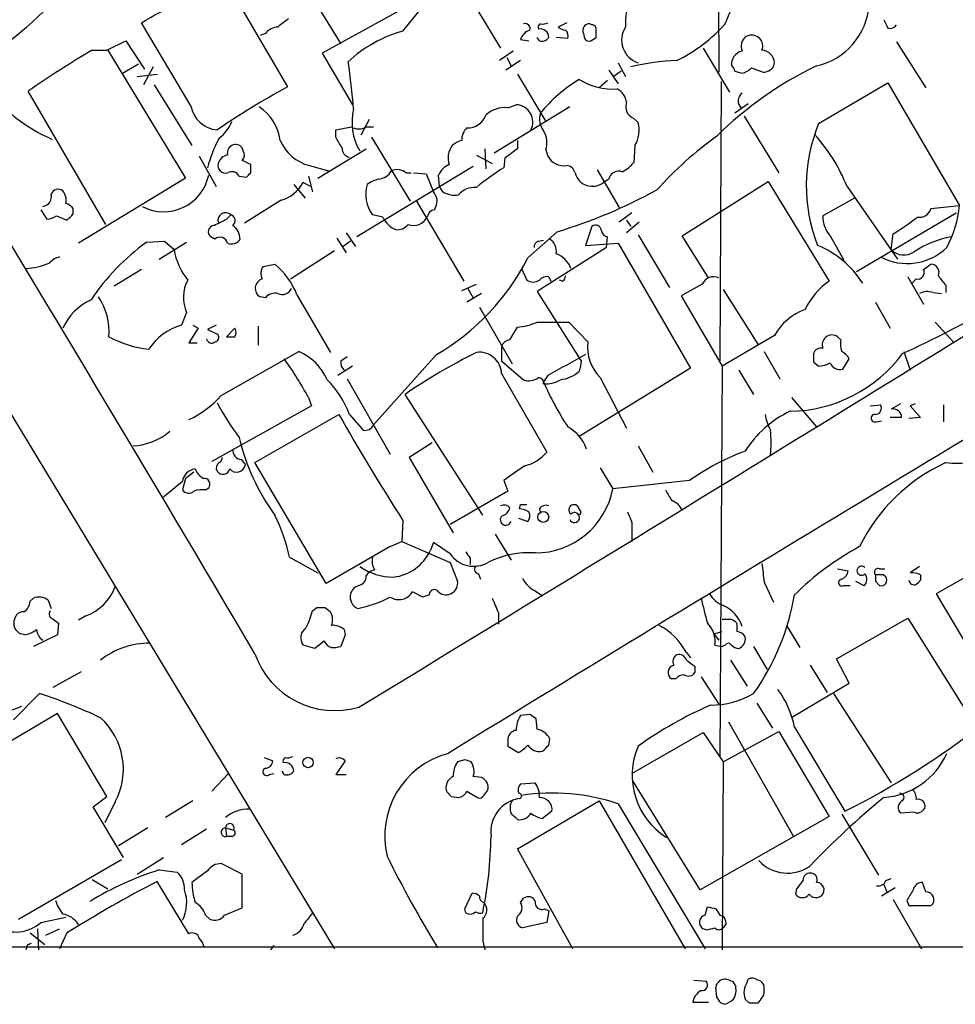
# Model space of a CAD drawing. Extents: x 20 to 1034, y 1 to 860.
# Drawn here: x 144 to 220, y 36 to 115 of the extents above; entities that cross this region are included whole.
import ezdxf

# ---------------------------------------------------------------- set-up
doc = ezdxf.new("R2010")
doc.units = 0
doc.header["$MEASUREMENT"] = 0
doc.layers.add('MAIN', color=5, linetype='CONTINUOUS')

msp = doc.modelspace()

# ---------------------------------------------------------------- linework, layer by layer
at = {"layer": 'MAIN'}
for p, q in [((200.406, 154.7706), (200.5753, 110.9133)), ((165.7773, 120.142), (170.0953, 113.1993)), ((178.6467, 119.9726), (182.9647, 112.8606)), ((160.3587, 119.0413), (165.7773, 109.728)), ((176.6993, 116.9246), (168.5713, 112.4373)), ((175.0907, 114.2153), (177.546, 117.2633)), ((201.0833, 114.808), (201.7607, 116.4166)), ((157.988, 108.204), (154.0087, 114.8926)), ((188.2987, 114.8926), (187.6213, 114.554)), ((190.3307, 114.7233), (190.1613, 114.808)), ((163.9993, 114.046), (163.576, 113.8766)), ((186.0973, 113.4533), (185.928, 113.7073)), ((188.3833, 113.6226), (187.452, 113.7073)), ((189.6533, 114.046), (189.738, 113.6226)), ((190.246, 113.4533), (190.6693, 113.7073)), ((151.2147, 112.6913), (152.7387, 113.4533)), ((152.7387, 113.4533), (154.2627, 111.1673)), ((184.5733, 113.538), (185.2507, 113.4533)), ((199.3053, 112.8606), (201.422, 109.3046)), ((214.884, 113.3686), (217.2547, 109.6433)), ((150.0293, 112.6913), (151.2147, 112.6913)), ((151.2993, 112.6913), (157.5647, 102.362)), ((168.5713, 112.4373), (171.0267, 108.2886)), ((183.9807, 112.6066), (182.88, 111.8446)), ((183.4727, 112.0986), (183.8113, 111.4213)), ((152.4847, 110.8286), (153.7547, 111.5906)), ((154.94, 111.3366), (154.178, 109.8973)), ((184.5733, 111.8446), (183.388, 111.0826)), ((192.4473, 111.6753), (193.04, 110.5746)), ((203.2, 111.252), (204.1313, 110.9133)), ((204.978, 111.3366), (205.0627, 111.6753)), ((153.67, 110.5746), (155.2787, 110.744)), ((184.3193, 110.744), (186.6053, 106.934)), ((191.6853, 111.0826), (192.4473, 109.982)), ((192.7013, 110.998), (192.1087, 110.5746)), ((201.8453, 110.998), (202.438, 110.8286)), ((155.0247, 109.8973), (158.0727, 104.9866)), ((191.6007, 110.236), (190.9233, 109.6433)), ((200.7447, 110.1513), (200.66, 87.63)), ((208.6187, 106.7646), (214.2067, 110.0666)), ((214.2067, 110.0666), (219.964, 100.1606)), ((151.13, 98.6366), (144.8647, 109.3893)), ((188.5527, 108.1193), (182.4567, 104.394)), ((183.5573, 108.0346), (184.2347, 108.2886)), ((202.946, 108.3733), (201.8453, 107.6113)), ((202.6073, 107.3573), (205.4013, 102.7853)), ((169.672, 106.2566), (170.942, 106.5106)), ((172.3813, 107.1033), (171.704, 105.8333)), ((172.1273, 106.5106), (172.72, 106.5106)), ((193.7173, 107.188), (194.056, 106.8493)), ((169.672, 105.664), (169.672, 106.2566)), ((172.5507, 105.664), (175.6833, 100.4993)), ((184.3193, 105.41), (184.3193, 104.7326)), ((193.802, 104.9866), (193.7173, 103.632)), ((158.6653, 104.14), (160.02, 101.6846)), ((162.2213, 104.5633), (162.1367, 104.8173)), ((168.2327, 102.362), (172.1273, 104.7326)), ((181.0173, 104.2246), (182.2873, 103.5473)), ((181.6947, 104.7326), (181.7793, 103.124)), ((186.6053, 104.648), (186.7747, 104.14)), ((162.814, 102.7853), (162.814, 103.4626)), ((167.5553, 103.378), (169.0793, 102.9546)), ((180.7633, 103.2933), (171.3653, 97.6206)), ((183.3033, 103.9706), (183.2187, 103.2086)), ((161.8827, 102.5313), (162.4753, 102.4466)), ((167.4707, 102.5313), (167.8093, 101.2613)), ((175.3447, 102.7853), (175.768, 102.7853)), ((175.9373, 102.7853), (176.9533, 102.7006)), ((176.9533, 102.7006), (177.546, 101.2613)), ((178.054, 101.6846), (177.9693, 102.616)), ((190.754, 103.0393), (192.532, 99.9913)), ((157.5647, 102.362), (148.9287, 97.1126)), ((166.2853, 101.854), (167.2167, 100.7533)), ((167.64, 101.6846), (167.0473, 102.0233)), ((178.308, 101.2613), (178.054, 101.6846)), ((191.6853, 102.2773), (191.262, 102.0233)), ((197.612, 97.7053), (204.5547, 102.108)), ((204.5547, 102.108), (209.4653, 94.0646)), ((210.9047, 101.6846), (214.9687, 95.8426)), ((132.9267, 100.7533), (169.5873, 40.2166)), ((165.2693, 100.584), (162.306, 98.7213)), ((176.1913, 100.4993), (180.0013, 94.0646)), ((211.4973, 100.7533), (208.9573, 99.314)), ((217.678, 99.9066), (219.964, 100.1606)), ((145.8807, 99.822), (146.3887, 99.06)), ((147.1507, 99.314), (147.9973, 98.9753)), ((148.5053, 99.4833), (148.5053, 99.9066)), ((160.8667, 99.06), (161.2053, 99.3986)), ((173.482, 99.2293), (172.6353, 99.3986)), ((193.548, 99.568), (192.532, 98.806)), ((211.6667, 94.8266), (219.71, 99.568)), ((193.1247, 98.9753), (193.4633, 98.4673)), ((194.1407, 98.806), (193.1247, 97.9593)), ((170.5187, 97.9593), (171.2807, 96.8586)), ((187.5367, 98.044), (185.166, 95.9273)), ((190.3307, 98.4673), (189.8227, 96.9433)), ((194.056, 97.79), (196.596, 93.5566)), ((199.7287, 94.3186), (197.612, 97.7053)), ((209.55, 97.7053), (210.6507, 95.758)), ((214.4607, 96.6046), (214.63, 97.8746)), ((154.432, 97.1973), (155.8713, 97.282)), ((155.448, 95.8426), (157.6493, 97.1973)), ((155.8713, 97.282), (156.6333, 96.6046)), ((159.9353, 97.4513), (159.5967, 97.6206)), ((169.7567, 97.536), (170.5187, 96.3506)), ((170.8573, 97.282), (170.2647, 96.8586)), ((186.0127, 97.282), (186.436, 97.3666)), ((189.8227, 96.9433), (192.4473, 97.1126)), ((191.516, 96.774), (191.6007, 97.6206)), ((192.4473, 97.1126), (198.2893, 87.0373)), ((166.0313, 94.234), (169.5873, 96.52)), ((191.516, 96.774), (185.928, 93.218)), ((163.83, 95.25), (164.7613, 95.4193)), ((217.0853, 94.996), (217.678, 95.4193)), ((154.0087, 94.996), (151.8073, 93.6413)), ((184.658, 95.0806), (185.0813, 94.1493)), ((179.832, 93.3026), (181.0173, 93.8106)), ((186.8593, 94.4033), (187.0287, 94.0646)), ((187.96, 94.0646), (187.706, 94.1493)), ((199.2207, 93.8106), (197.5273, 92.8793)), ((215.8153, 94.4033), (217.0853, 92.202)), ((216.154, 93.8953), (216.4927, 94.234)), ((218.8633, 93.726), (218.8633, 93.1333)), ((166.5393, 92.964), (169.2487, 88.3073)), ((181.4407, 93.0486), (180.2553, 92.3713)), ((180.34, 93.472), (180.7633, 92.71)), ((185.928, 93.218), (189.3147, 87.884)), ((200.914, 93.3873), (203.708, 88.9846)), ((217.8473, 93.1333), (218.5247, 93.0486)), ((163.9993, 92.71), (163.576, 92.7946)), ((197.5273, 92.8793), (200.8293, 87.2066)), ((213.1907, 92.3713), (214.376, 90.2546)), ((157.6493, 91.5246), (157.226, 90.5086)), ((181.2713, 91.948), (183.896, 87.376)), ((185.928, 90.7626), (188.468, 90.7626)), ((188.468, 90.7626), (189.992, 89.154)), ((218.0167, 90.7626), (219.5407, 89.0693)), ((158.5807, 90.2546), (157.8187, 89.0693)), ((158.1573, 90.5086), (158.5807, 90.2546)), ((160.02, 90.5086), (159.3427, 90.17)), ((159.3427, 90.17), (160.1893, 89.7466)), ((161.544, 90.2546), (160.8667, 89.5773)), ((163.4067, 90.424), (163.4067, 88.9)), ((183.7267, 89.3233), (184.3193, 90.3393)), ((157.8187, 89.0693), (158.496, 89.0693)), ((205.0627, 89.662), (200.8293, 87.2066)), ((210.3967, 89.3233), (210.1427, 89.5773)), ((160.4433, 84.836), (166.7087, 88.392)), ((183.0493, 88.8153), (183.0493, 87.63)), ((204.216, 88.392), (205.486, 86.1906)), ((215.4767, 88.392), (215.9847, 86.868)), ((170.0953, 87.63), (170.6033, 87.9686)), ((177.8, 88.138), (172.72, 82.4653)), ((183.0493, 87.63), (184.8273, 86.106)), ((189.484, 87.63), (189.3147, 87.884)), ((208.1953, 87.5453), (208.6187, 87.2066)), ((210.566, 86.9526), (211.074, 87.7993)), ((171.0267, 87.2066), (169.8413, 86.4446)), ((183.0493, 86.614), (186.69, 80.264)), ((198.2893, 87.0373), (189.3147, 81.534)), ((200.8293, 87.2066), (200.66, 55.7106)), ((202.184, 86.868), (203.3693, 84.9206)), ((170.6033, 86.1906), (174.0747, 80.0946)), ((186.7747, 86.4446), (186.436, 85.9366)), ((191.008, 86.2753), (193.1247, 82.2113)), ((167.4707, 84.6666), (167.7247, 83.9893)), ((181.5253, 75.184), (175.26, 84.9206)), ((206.4173, 84.6666), (208.4493, 82.296)), ((167.7247, 83.9893), (159.6813, 79.502)), ((212.7673, 83.9893), (213.614, 84.074)), ((215.2227, 84.1586), (214.4607, 83.7353)), ((216.408, 84.1586), (215.9847, 83.9893)), ((215.9847, 83.9893), (216.8313, 83.058)), ((218.694, 84.074), (218.694, 82.7193)), ((163.1527, 79.4173), (169.926, 83.312)), ((170.7727, 83.312), (171.8733, 82.042)), ((213.2753, 82.7193), (213.6987, 82.804)), ((215.3073, 83.058), (214.376, 83.058)), ((216.8313, 83.058), (215.9, 82.9733)), ((177.4613, 81.026), (175.5987, 79.8406)), ((194.056, 80.772), (195.2413, 78.6553)), ((162.052, 79.6713), (162.3907, 79.248)), ((175.5987, 79.8406), (179.1547, 73.7446)), ((158.242, 78.6553), (157.5647, 78.1473)), ((168.91, 69.6806), (163.1527, 79.4173)), ((191.008, 78.994), (192.024, 77.3006)), ((157.3107, 77.8933), (155.7867, 76.6233)), ((157.5647, 78.1473), (157.3107, 77.216)), ((183.2187, 77.978), (183.5573, 77.1313)), ((198.2047, 77.978), (192.024, 77.3006)), ((159.1733, 77.216), (159.4273, 77.3853)), ((183.5573, 77.1313), (178.9007, 74.422)), ((184.4887, 75.692), (184.5733, 76.0306)), ((184.5733, 76.0306), (185.0813, 76.0306)), ((186.0973, 75.692), (186.182, 75.3533)), ((189.3993, 75.5226), (189.23, 75.8613)), ((175.0907, 74.7606), (175.006, 73.0673)), ((184.404, 74.93), (185.166, 74.676)), ((193.548, 74.5913), (193.548, 73.0673)), ((174.0747, 72.644), (175.006, 73.0673)), ((175.006, 73.0673), (178.9007, 71.374)), ((182.5413, 73.66), (183.8113, 71.5433)), ((174.0747, 72.644), (168.91, 69.6806)), ((177.546, 72.9826), (177.292, 72.3053)), ((178.9007, 72.0513), (177.546, 72.9826)), ((224.282, 72.39), (218.1013, 68.834)), ((165.9467, 71.7973), (168.2327, 70.5273)), ((180.5093, 71.7126), (180.5093, 71.2046)), ((172.8047, 70.7813), (172.3813, 70.612)), ((178.9007, 71.374), (179.4933, 69.85)), ((210.1427, 70.866), (210.9893, 70.6966)), ((213.5293, 70.866), (213.9527, 70.866)), ((216.7467, 71.0353), (215.9847, 70.5273)), ((172.1273, 70.2733), (172.3813, 70.612)), ((181.1867, 70.4426), (181.356, 70.0193)), ((213.5293, 70.358), (213.1907, 70.358)), ((216.8313, 70.358), (216.8313, 69.9346)), ((204.216, 69.7653), (204.978, 68.1566)), ((210.6507, 69.5113), (211.1587, 69.5113)), ((211.582, 69.85), (212.2593, 69.5113)), ((213.1907, 69.85), (213.5293, 69.5113)), ((145.034, 68.2413), (145.288, 68.4953)), ((146.4733, 68.326), (146.7273, 67.6486)), ((176.6993, 68.58), (175.8527, 69.0033)), ((177.2073, 68.7493), (176.6993, 68.58)), ((185.7587, 69.088), (186.3513, 68.6646)), ((218.1013, 68.834), (223.6047, 59.5206)), ((167.8093, 67.4793), (168.148, 67.7333)), ((168.8253, 67.7333), (169.2487, 67.3946)), ((146.8967, 66.802), (147.32, 66.4633)), ((149.5213, 67.056), (148.9287, 66.7173)), ((182.7953, 67.31), (182.7953, 66.3786)), ((210.058, 63.5846), (215.8153, 66.8866)), ((215.8153, 66.8866), (221.3187, 58.0813)), ((147.32, 66.4633), (147.2353, 65.532)), ((170.3493, 65.9553), (170.434, 65.532)), ((206.0787, 66.2093), (207.0947, 64.516)), ((144.6107, 65.532), (144.272, 65.6166)), ((147.2353, 65.532), (145.288, 64.6006)), ((170.434, 65.532), (170.0953, 64.6006)), ((200.152, 65.6166), (200.8293, 65.786)), ((200.152, 65.6166), (200.5753, 65.1086)), ((167.9787, 64.4313), (167.0473, 64.6853)), ((168.7407, 65.024), (167.9787, 64.4313)), ((200.2367, 64.6853), (200.8293, 64.6006)), ((201.0833, 64.6853), (200.8293, 64.6006)), ((203.3693, 64.6006), (204.47, 62.738)), ((197.9507, 64.0926), (198.2893, 63.6693)), ((211.074, 61.6373), (210.058, 63.5846)), ((198.628, 62.992), (198.628, 62.484)), ((201.5067, 63.5), (202.8613, 61.3833)), ((207.9413, 63.0766), (209.296, 60.8753)), ((146.8967, 61.2986), (149.1827, 62.5686)), ((197.104, 61.976), (196.7653, 61.976)), ((199.136, 62.1453), (200.5753, 59.944)), ((206.502, 58.928), (211.074, 61.6373)), ((143.6793, 58.674), (145.796, 60.7906)), ((209.804, 60.7906), (214.4607, 53.594)), ((203.6233, 60.0286), (204.8933, 57.9966)), ((147.2353, 59.182), (137.7527, 53.594)), ((151.2147, 52.4933), (147.2353, 59.182)), ((185.3353, 59.0973), (184.5733, 59.0126)), ((185.928, 57.912), (185.8433, 58.7586)), ((201.3373, 58.5046), (206.5867, 49.276)), ((206.6713, 58.0813), (210.7353, 51.308)), ((193.548, 54.356), (199.3053, 57.658)), ((199.3053, 57.658), (200.914, 55.2873)), ((200.914, 55.2873), (205.4013, 57.7426)), ((205.4013, 57.7426), (209.4653, 50.8846)), ((183.5573, 56.9806), (183.5573, 56.5573)), ((183.5573, 56.5573), (184.404, 56.0493)), ((186.8593, 56.642), (186.944, 57.15)), ((163.9147, 55.626), (164.592, 55.372)), ((170.434, 55.372), (169.672, 54.2713)), ((180.086, 55.4566), (179.4933, 55.2873)), ((200.914, 55.2873), (200.8293, 40.132)), ((161.036, 54.356), (159.6813, 52.9166)), ((164.338, 54.2713), (164.6767, 54.356)), ((165.5233, 54.2713), (165.354, 54.5253)), ((169.672, 54.2713), (170.5187, 54.2713)), ((181.4407, 54.0173), (180.7633, 54.102)), ((184.5733, 53.5093), (185.7587, 53.594)), ((199.0513, 44.958), (193.6327, 53.7633)), ((150.114, 51.6466), (151.2147, 52.4933)), ((178.9853, 52.4933), (179.578, 52.4086)), ((180.2553, 52.9166), (181.102, 52.4086)), ((181.61, 52.578), (181.9487, 53.0013)), ((152.5693, 47.5826), (150.114, 51.6466)), ((151.892, 52.07), (151.0453, 50.3766)), ((158.1573, 52.1546), (155.956, 50.8)), ((184.3193, 48.26), (190.9233, 52.1546)), ((190.9233, 52.1546), (197.866, 40.2166)), ((192.4473, 51.9006), (199.4747, 40.2166)), ((187.1133, 51.308), (186.3513, 50.7153)), ((209.4653, 50.8846), (199.0513, 44.958)), ((210.4813, 51.054), (213.4447, 46.1433)), ((216.3233, 51.2233), (215.2227, 51.1386)), ((154.5167, 49.9533), (152.146, 48.514)), ((159.258, 49.8686), (157.226, 48.5986)), ((160.782, 49.9533), (160.8667, 49.276)), ((160.782, 49.9533), (161.4593, 49.784)), ((161.29, 49.276), (160.8667, 49.276)), ((188.8067, 40.2166), (184.3193, 48.26)), ((144.1027, 42.5873), (152.4, 47.4133)), ((153.67, 46.228), (155.7867, 47.5826)), ((162.1367, 46.228), (160.4433, 47.0746)), ((155.448, 46.5666), (156.8873, 46.3973)), ((159.3427, 46.482), (158.0727, 45.5506)), ((162.1367, 43.5186), (162.1367, 46.228)), ((150.0293, 45.8046), (151.2993, 45.0426)), ((157.8187, 41.402), (155.2787, 45.6353)), ((213.868, 45.3813), (214.122, 44.7886)), ((214.0373, 45.72), (214.4607, 45.8893)), ((217.2547, 44.7886), (217.0007, 45.5506)), ((180.086, 43.434), (180.6787, 44.704)), ((206.8407, 45.0426), (206.756, 44.6193)), ((214.7993, 45.1273), (213.6987, 44.45)), ((184.5733, 43.942), (184.8273, 44.2806)), ((214.63, 44.196), (216.916, 40.2166)), ((215.7307, 44.1113), (215.9, 43.688)), ((215.9, 43.688), (217.678, 43.688)), ((159.1733, 42.926), (159.512, 42.5873)), ((160.6973, 42.926), (162.1367, 43.5186)), ((180.1707, 43.0953), (180.086, 43.434)), ((186.5207, 43.434), (186.8593, 43.2646)), ((186.8593, 43.2646), (186.69, 42.3333)), ((199.4747, 42.926), (199.644, 43.6033)), ((200.66, 42.926), (200.914, 42.8413)), ((145.8807, 42.3333), (147.9127, 42.7566)), ((186.69, 42.3333), (184.7427, 41.91)), ((201.168, 42.2486), (200.914, 41.91)), ((145.034, 41.4866), (146.2193, 40.5553)), ((145.6267, 41.8253), (145.7113, 40.132)), ((146.304, 41.3173), (147.4047, 41.8253)), ((147.9973, 41.4866), (147.4047, 40.2166)), ((199.5593, 41.7406), (199.3053, 41.8253)), ((181.5253, 40.8093), (181.6947, 40.132)), ((93.218, 40.386), (578.6967, 40.3013)), ((144.78, 40.4706), (144.6953, 40.132)), ((164.6767, 40.4706), (164.4227, 40.132)), ((198.5433, 37.6766), (199.5593, 37.592)), ((201.676, 37.592), (201.93, 37.1686)), ((202.8613, 37.5073), (202.946, 37.7613)), ((200.406, 36.322), (200.3213, 37.084)), ((198.4587, 35.8986), (199.7287, 35.8986)), ((200.9987, 35.7293), (200.7447, 35.814)), ((203.0307, 35.814), (202.692, 36.1526)), ((203.962, 36.1526), (203.708, 35.814))]:
    msp.add_line(p, q, dxfattribs=at)
for centre, radius in [((186.4096, 75.04), 0.4425), ((167.4404, 55.2329), 0.4194)]:
    msp.add_circle(centre, radius, dxfattribs=at)
for centre, radius, start, end in [((125.5198, 136.6961), 29.3227, 306.18728, 325.227028), ((197.3497, 114.8543), 4.3201, 52.448389, 183.985929), ((-267.889, 835.3674), 834.9141, 300.3525088, 300.5816986), ((207.272, 116.7163), 5.4243, 282.535338, 355.937336), ((334.7659, -96.7852), 271.0711, 128.542738, 128.771917), ((165.1143, 113.086), 1.4713, 93.858111, 139.271992), ((184.9542, 114.4269), 0.4017, 341.583094, 108.416906), ((186.3091, 114.5116), 0.3225, 113.210254, 203.193924), ((186.1699, 113.7134), 0.6894, 359.493045, 103.181507), ((186.3515, 115.7392), 0.9465, 259.683783, 296.559637), ((188.273, 115.2561), 0.9579, 227.132054, 266.468811), ((190.1105, 114.2915), 0.519, 84.38278, 208.234203), ((190.373, 114.427), 0.2993, 351.856362, 98.124688), ((21.3693, 114.046), 169.3003, 359.885375, 0.114591), ((194.6499, 113.5036), 1.9223, 146.877043, 252.004271), ((190.9816, 124.043), 13.6868, 296.969059, 317.566365), ((383.3722, 199.4879), 189.3281, 206.453857, 206.683026), ((214.3761, 115.0477), 0.6027, 253.675911, 327.433287), ((177.8196, 104.1471), 10.4315, 105.165179, 133.130376), ((185.6742, 113.1991), 1.1519, 107.110409, 162.889591), ((186.309, 114.0882), 0.6693, 251.559637, 325.310261), ((187.7906, 113.8343), 0.6294, 340.344339, 47.723862), ((190.0767, 113.7921), 0.3787, 206.585347, 296.551521), ((203.3481, 112.9877), 0.9866, 125.391183, 202.721264), ((203.2115, 112.9571), 0.9414, 44.987089, 117.509641), ((203.2636, 113.0299), 0.8532, 336.617111, 44.002744), ((199.9726, 28.886), 97.5585, 120.792592, 124.393284), ((202.6765, 111.5412), 1.0918, 102.618176, 186.304841), ((203.9619, 111.5905), 1.1041, 4.405074, 85.594926), ((106.221, 102.6691), 65.1048, 4.65259, 8.026715), ((197.8202, 93.2994), 18.5559, 91.950279, 103.579718), ((221.2054, 84.7958), 29.5235, 115.598771, 134.789493), ((201.2951, 110.9557), 0.5518, 4.396316, 57.536771), ((202.0328, 112.4552), 1.6763, 283.988163, 314.129898), ((204.0816, 112.0712), 1.159, 272.457771, 320.665374), ((200.0404, 47.3683), 71.1526, 118.786286, 124.143558), ((195.4941, 100.0097), 12.0208, 120.934574, 140.774748), ((192.0173, 114.6539), 5.107, 238.048964, 273.878031), ((191.7765, 108.3387), 1.3534, 5.056838, 64.334263), ((202.9261, 108.5894), 0.7974, 127.740757, 224.085459), ((152.6172, 118.581), 14.3162, 224.999434, 246.077659), ((160.3046, 108.5979), 2.3498, 189.64992, 265.119926), ((161.4026, 104.9299), 3.8125, 7.234437, 56.779689), ((183.2819, 105.8972), 2.155, 82.657998, 134.206626), ((184.1525, 106.8789), 1.4121, 333.85051, 86.662846), ((194.0675, 108.1246), 1, 160.525005, 249.498948), ((175.5244, 106.8805), 4.5408, 166.377204, 210.683957), ((180.3401, 107.9498), 1.5262, 266.814755, 340.56538), ((187.7482, 107.1456), 1.634, 163.440476, 216.573939), ((-3318.0753, -1987.3604), 4040.6758, 30.509388, 31.2184892), ((158.4119, 108.0342), 3.0812, 307.181182, 339.079841), ((171.5347, 107.4633), 1.122, 238.113159, 301.882505), ((181.1725, 105.4477), 1.341, 133.153753, 181.610952), ((191.7426, 106.2161), 2.3985, 329.162015, 15.307497), ((220.7057, 101.7493), 13.0862, 157.464805, 201.546603), ((-41.7673, -21.7704), 246.8726, 30.848194, 31.077357), ((184.9771, 105.2385), 1.732, 340.065789, 32.613782), ((217.4178, 81.8796), 29.3109, 125.478051, 138.162472), ((197.7859, 96.4813), 14.113, 21.634726, 41.963102), ((168.7707, 100.8732), 9.7129, 151.019078, 166.087369), ((161.6075, 104.394), 0.6777, 38.655847, 194.475047), ((168.4669, 106.8404), 3.5803, 203.547825, 255.249595), ((180.3692, 103.9869), 1.6393, 142.422671, 198.652685), ((180.2372, 103.7834), 1.6763, 103.988163, 134.129898), ((161.1025, 103.2872), 0.9495, 99.162731, 164.101849), ((161.689, 104.2367), 0.6245, 315.797976, 31.531771), ((170.9209, 104.7821), 0.7418, 177.279935, 258.474956), ((374.3351, -149.6802), 317.5404, 126.755313, 126.984468), ((188.0728, 104.8312), 1.4707, 208.033986, 278.835912), ((160.8074, 103.4034), 0.6346, 166.894405, 283.105595), ((77.8054, -65.683), 189.3058, 63.316973, 63.54617), ((179.4084, 102.0234), 1.5563, 112.372926, 157.618864), ((188.2421, 102.6299), 0.7502, 11.955529, 85.67334), ((191.3469, 105.5789), 3.0674, 297.979423, 320.602432), ((155.8041, 103.3539), 3.6975, 242.439065, 348.488587), ((161.3031, 102.2407), 0.6483, 26.628283, 122.861599), ((77.9947, 187.2659), 119.7133, 314.885375, 315.114625), ((172.9743, 103.6315), 1.3647, 277.11356, 330.263971), ((174.625, 101.9808), 1.0794, 48.18441, 115.558508), ((194.5018, 85.4568), 21.0341, 122.440168, 129.872185), ((190.3637, 103.1383), 1.4319, 194.272071, 308.856664), ((192.4846, 102.1113), 0.8164, 68.334131, 168.267497), ((164.4667, 103.3934), 2.9218, 285.94378, 332.035138), ((174.919, 101.0565), 2.822, 163.58468, 215.978562), ((173.6294, 99.9717), 2.3563, 101.905565, 126.980293), ((145.9037, 100.9073), 0.8441, 279.981241, 12.639986), ((147.2883, 100.8696), 0.6035, 52.135009, 158.374896), ((146.7693, 100.5839), 1.1713, 347.480212, 40.592275), ((176.6916, 100.4889), 1.1518, 324.61961, 42.114408), ((179.3242, 103.0402), 2.0487, 240.26275, 277.116344), ((180.8215, 100.0316), 1.5806, 82.883976, 141.880846), ((175.7522, 137.2775), 40.9651, 286.718602, 298.948058), ((147.5737, 99.2291), 1.1519, 36.026276, 72.884837), ((211.5226, 100.8474), 8.4693, 331.251862, 355.348609), ((146.3047, 100.5821), 1.5244, 273.158773, 303.708832), ((21.2513, 226.2293), 179.6055, 314.885409, 315.114591), ((160.7748, 98.9694), 0.6079, 44.91336, 195.593233), ((161.0783, 98.9329), 0.4827, 307.888519, 74.745922), ((-4497.3434, 7723.2672), 8973.7862, 301.35101008, 301.83905866), ((177.8, 99.06), 0.7806, 102.526419, 167.473581), ((211.2749, 99.2543), 2.3184, 178.524421, 221.924571), ((216.7559, 100.1722), 0.9597, 259.274352, 343.93158), ((159.9187, 98.0331), 0.5233, 97.465865, 232.024186), ((33.3587, 352.806), 283.9812, 296.45046, 296.679643), ((160.5702, 97.409), 1.3977, 1.734215, 54.86022), ((175.3022, 100.0335), 1.9899, 203.83678, 246.16322), ((174.6472, 99.2862), 1.0832, 262.083087, 323.15126), ((175.9605, 99.7441), 1.1942, 248.042666, 334.462806), ((190.627, 98.1074), 0.4662, 2.606469, 129.464089), ((206.4776, 111.6702), 16.0244, 300.580626, 309.070184), ((191.6855, 98.2133), 0.5987, 188.131456, 261.857718), ((164.6576, 82.8533), 17.6157, 125.484441, 146.638206), ((160.3394, 96.9704), 0.6282, 13.082803, 130.040317), ((161.2475, 97.9171), 0.8574, 249.787353, 327.092117), ((186.1227, 96.8417), 0.4538, 104.027058, 188.580088), ((186.2744, 96.4628), 1.1939, 350.512432, 55.886681), ((205.4388, 89.548), 8.0169, 32.837899, 67.28893), ((220.7111, 89.7623), 7.9864, 100.273917, 123.326733), ((162.0182, 97.5443), 5.4663, 189.898807, 218.394948), ((3011.5176, -4556.1162), 5412.5749, 120.730328, 121.5586635), ((186.7887, 94.4175), 1.9639, 19.733107, 70.260415), ((215.7574, 100.0584), 4.579, 242.089589, 314.170044), ((215.4907, 97.6063), 1.4368, 224.201966, 305.413444), ((168.8528, 188.7153), 110.746, 294.849338, 303.48578), ((144.2619, 101.2963), 6.2308, 273.988588, 291.623651), ((147.8198, 94.3604), 1.7029, 104.108052, 137.813219), ((161.0048, 90.8276), 5.9325, 21.107336, 50.713175), ((168.2727, 104.525), 18.9553, 300.173453, 333.026572), ((217.6639, 94.7561), 0.6633, 336.162913, 88.782043), ((164.55, 94.6784), 0.9193, 141.55433, 208.909917), ((216.5986, 94.7631), 0.5396, 258.681738, 25.572461), ((160.4369, 92.7484), 3.0444, 152.602511, 203.702226), ((163.9683, 93.4781), 0.7881, 106.436722, 240.146005), ((185.5893, 94.8268), 0.8468, 233.136869, 306.863132), ((186.6901, 93.6409), 0.7809, 77.487108, 139.38279), ((187.6639, 94.5301), 0.5517, 302.460041, 355.623597), ((200.1519, 93.3874), 1.0229, 65.549556, 155.559754), ((212.9476, 89.1259), 6.0429, 125.187839, 153.961591), ((230.6278, 103.4865), 15.2863, 216.062288, 219.681036), ((164.7613, 92.1171), 0.9655, 74.747484, 142.114086), ((165.354, 93.8106), 0.8338, 246.035418, 336.041697), ((217.3862, 91.9323), 1.2865, 68.996703, 119.807303), ((151.7815, 88.4178), 4.5135, 114.014046, 155.985954), ((146.4839, 90.0078), 4.919, 354.979151, 34.509363), ((209.0658, 87.5008), 4.5492, 109.891213, 151.636207), ((183.9536, 94.9974), 4.6724, 274.488993, 294.996447), ((158.5103, 86.0351), 4.6542, 106.018277, 147.127344), ((159.8648, 89.5349), 0.3874, 280.48609, 33.119959), ((160.9511, 89.916), 0.6828, 330.262404, 29.730309), ((155.6199, 97.3888), 8.8861, 241.53059, 263.417784), ((159.6728, 89.4841), 0.4217, 190.395985, 308.492197), ((161.2054, 258.9272), 169.3502, 269.885409, 270.114558), ((183.8053, 88.5129), 0.8142, 95.539741, 158.198591), ((193.4951, 88.7717), 3.5239, 173.771849, 225.106923), ((209.6921, 88.9308), 0.788, 55.124129, 201.185756), ((212.3023, 89.0269), 1.9285, 171.158968, 199.221343), ((164.8704, 84.2677), 4.5154, 24.023686, 65.976314), ((202.4991, 45.2019), 48.1616, 116.489609, 124.442345), ((181.2557, 86.5276), 1.7956, 2.757879, 97.629646), ((206.1466, 95.0686), 11.5041, 270.926905, 323.480928), ((377.5452, 87.8839), 169.3502, 179.885409, 180.114558), ((208.8255, 87.9859), 0.6731, 78.70843, 159.41407), ((209.7619, 87.0799), 1.4964, 28.735138, 61.264862), ((141.7347, 70.8398), 29.2151, 28.247147, 35.48604), ((170.8574, 87.4607), 0.7807, 167.475173, 229.394725), ((611.6578, -674.725), 871.7252, 118.9409753, 119.1701532), ((187.0697, 87.6725), 2.4147, 338.392463, 358.991501), ((208.5035, 89.4635), 2.2598, 272.922039, 297.586725), ((210.3543, 87.7993), 0.8727, 202.83652, 284.037836), ((187.4025, 89.0328), 2.9524, 277.555402, 310.366385), ((163.3628, 80.5593), 7.9047, 20.379503, 44.563317), ((185.2719, 87.2275), 1.2064, 248.374974, 307.882481), ((186.0068, 85.84), 0.4353, 350.386211, 89.223468), ((186.5543, 88.1727), 2.4083, 267.184404, 300.889907), ((209.4175, 95.888), 25.0436, 203.413473, 212.869968), ((154.7071, 89.8246), 7.602, 294.161764, 318.987501), ((180.7573, 95.4231), 23.4844, 208.427858, 216.514377), ((209.8894, 75.8728), 8.4756, 114.811921, 148.124029), ((213.1739, 83.8199), 0.5082, 271.894503, 30.000795), ((214.6179, 83.0641), 0.6894, 359.493045, 103.181507), ((325.4475, 171.4053), 178.7383, 209.528868, 212.731655), ((208.4506, 83.9896), 4.2049, 189.27348, 207.59252), ((213.159, 83.0051), 0.3085, 84.102776, 292.14278), ((153.1235, 85.5887), 4.8212, 272.470298, 311.129803), ((172.0426, 82.7617), 0.7393, 256.762586, 336.36796), ((186.8981, 79.4808), 3.1829, 19.01786, 62.185455), ((195.8233, 81.026), 8.9585, 353.487969, 6.512031), ((178.8165, 85.4356), 17.3967, 193.246536, 216.106312), ((162.1014, 80.4051), 0.7354, 171.169134, 266.148614), ((184.2039, 82.2936), 3.2094, 282.746264, 320.77252), ((209.2921, 62.423), 19.1021, 110.213409, 125.480773), ((159.9778, 79.8829), 0.5518, 302.463229, 355.603684), ((219.709, 86.091), 6.7271, 262.777898, 296.95205), ((158.496, 77.7241), 1.1972, 98.129426, 171.875988), ((159.745, 79.488), 1.5318, 202.196623, 241.070731), ((160.5281, 78.994), 0.4937, 120.975698, 210.959776), ((160.5788, 79.0278), 0.5546, 211.259632, 347.665012), ((161.6745, 79.3831), 0.7288, 220.548428, 349.317565), ((480.3936, -344.759), 516.7393, 124.877203, 125.106383), ((224.8979, 66.2871), 14.4506, 114.683368, 153.902011), ((159.0633, 77.6816), 0.4694, 320.854032, 97.256717), ((157.8127, 77.5728), 0.6159, 215.403577, 314.197333), ((158.9197, 74.8422), 2.3873, 83.902053, 106.491663), ((185.7452, 78.5349), 6.399, 270.120879, 348.878487), ((408.1457, 203.7683), 246.8039, 210.84815, 211.077377), ((196.0963, 74.7745), 1.7294, 28.786554, 67.242519), ((183.2351, 75.3636), 0.6421, 40.034086, 114.904769), ((182.7531, 76.073), 1.0177, 286.919786, 343.067804), ((184.4038, 74.1674), 1.527, 56.315136, 86.812677), ((186.6476, 75.311), 0.6694, 71.562344, 145.303222), ((188.8914, 75.6072), 0.4233, 36.886139, 233.113861), ((189.2723, 75.3956), 0.1796, 225, 45), ((151.3344, 68.5836), 14.9615, 12.403656, 26.177824), ((183.388, 74.8114), 0.4445, 139.634972, 342.262204), ((184.7187, 75.1114), 0.6242, 315.772379, 31.546171), ((188.9276, 74.9905), 0.402, 201.171549, 136.229594), ((405.0233, 159.6775), 227.9506, 201.687966, 201.917182), ((173.91, 73.9074), 3.7423, 276.423884, 334.65244), ((222.6567, 52.6887), 22.66, 118.28036, 134.865548), ((173.9905, 71.5011), 1.3872, 167.671, 211.258436), ((180.7873, 73.3445), 2.2873, 214.429309, 300.514823), ((307.3399, 156.6165), 152.6259, 213.57026, 213.799443), ((185.3043, 64.5019), 7.6476, 86.593636, 116.025944), ((174.3501, 75.0155), 4.8269, 235.546131, 269.745982), ((181.2573, 70.8236), 0.3875, 146.88812, 259.502061), ((585.1283, 112.852), 383.3414, 186.224367, 186.453552), ((210.1792, 70.7751), 0.8139, 291.787031, 354.465227), ((212.0779, 70.6966), 0.3679, 43.667268, 316.332732), ((213.4235, 70.5697), 0.3147, 70.349851, 222.282263), ((171.3864, 70.2381), 0.7418, 281.532613, 2.720065), ((186.5629, 70.9082), 1.9899, 203.83678, 246.16322), ((210.4976, 69.7425), 0.2773, 93.370101, 303.512416), ((211.9025, 70.0133), 0.6159, 305.403577, 44.197333), ((340.1906, 70.104), 127.0002, 179.885409, 180.114592), ((213.6745, 69.9346), 0.4475, 251.067051, 108.928796), ((216.3233, 69.9875), 0.4266, 187.12335, 293.397882), ((216.1539, 69.1718), 1.366, 60.270726, 97.115132), ((301.3119, -14.8846), 119.7133, 134.885408, 135.114592), ((148.0683, 70.8798), 4.0905, 290.806215, 339.190669), ((171.8309, 68.5376), 1.0177, 106.919786, 163.067804), ((177.6268, 68.7609), 0.4196, 35.288464, 181.583937), ((178.6297, 69.6806), 0.8801, 300.020247, 11.097982), ((145.7325, 67.3733), 1.2068, 52.132095, 111.611864), ((171.8952, 68.6121), 1.0614, 167.932013, 245.199976), ((169.3374, 77.766), 10.3356, 281.794384, 297.280551), ((174.7686, 69.611), 1.2428, 236.058031, 330.726878), ((178.5659, 69.5614), 0.8169, 223.090352, 308.104439), ((478.8268, 194.8857), 322.3511, 203.084564, 203.313777), ((707.3778, 194.4763), 523.6229, 193.921655, 194.150843), ((201.781, 70.0432), 2.3095, 211.571747, 247.950742), ((187.546, 72.0199), 19.4029, 324.637872, 350.295772), ((143.933, 68.3261), 1.1042, 302.481141, 355.595723), ((168.4867, 237.0332), 169.3002, 269.885375, 270.114592), ((199.8015, 65.3689), 2.7672, 17.679989, 66.294626), ((144.631, 66.472), 0.9277, 159.162032, 247.232855), ((144.4908, 66.6537), 0.7418, 87.279935, 168.467387), ((146.9728, 67.2168), 0.4217, 141.507803, 259.604015), ((159.4322, 69.848), 8.7055, 334.678023, 344.211275), ((168.1903, 66.7597), 1.2342, 337.832221, 30.958184), ((201.168, 236.1519), 169.3502, 269.885409, 270.114592), ((201.1382, 65.699), 1.1629, 41.088131, 71.526101), ((144.1246, 67.8376), 2.3563, 281.905565, 306.980293), ((146.643, 66.0401), 1.1042, 184.404277, 237.518859), ((167.8492, 65.2858), 1.0018, 123.15237, 216.827576), ((169.439, 64.9177), 1.3804, 48.739101, 94.391702), ((193.2905, 61.6338), 5.2691, 27.816884, 62.183116), ((198.3312, 65.0379), 1.9378, 349.516383, 47.354785), ((371.3146, 66.1246), 169.3002, 179.885375, 180.114592), ((202.0005, 65.0099), 0.7762, 27.023883, 88.951798), ((201.8949, 65.1932), 0.8149, 290.779055, 11.998017), ((154.6506, 58.4363), 6.4184, 89.68399, 127.913504), ((169.5446, 65.3621), 0.8721, 202.81039, 255.978098), ((169.5027, 66.4646), 1.9559, 265.031528, 287.636421), ((201.3373, 64.5794), 0.2752, 22.632677, 157.367323), ((202.2436, 65.3888), 0.9594, 227.162672, 266.438195), ((169.6189, 66.2656), 6.849, 199.246066, 286.243474), ((197.4849, 63.373), 0.625, 118.291442, 208.311933), ((197.348, 63.3125), 0.6312, 17.280921, 104.617437), ((197.0624, 62.4936), 0.5968, 102.354913, 240.144376), ((325.3012, 232.5869), 211.6803, 233.014185, 233.243346), ((197.8448, 61.3409), 0.9758, 93.73127, 139.392973), ((198.1238, 62.8036), 0.597, 234.992255, 327.630393), ((132.5304, 20.1719), 42.73, 64.825575, 71.913558), ((199.9042, 66.7714), 6.9121, 269.948607, 300.086744), ((199.36, 56.657), 7.4487, 11.023613, 36.899281), ((141.0954, 67.4426), 8.3327, 283.82595, 293.04068), ((212.934, 29.9767), 32.6023, 113.568779, 125.383026), ((146.9487, 54.6953), 5.5972, 332.028012, 47.82409), ((186.0832, 57.9403), 1.8519, 144.618412, 183.498175), ((100.922, -68.0605), 152.6261, 56.192728, 56.421931), ((182.2058, 108.6035), 64.0055, 296.470373, 308.244831), ((184.2842, 57.0934), 0.7356, 93.858635, 188.820778), ((185.6227, 56.4466), 1.4969, 28.028806, 78.231399), ((183.6006, 57.8684), 1.9886, 293.828505, 321.923362), ((186.1396, 57.2768), 1.1623, 213.104879, 280.494888), ((59.6053, 183.388), 179.6055, 314.885409, 315.114591), ((199.5046, 54.2105), 5.9325, 156.697675, 237.784954), ((165.7351, 55.3296), 0.3225, 113.210254, 203.193924), ((165.7775, 56.5572), 0.9465, 259.683783, 296.559637), ((169.9424, 54.9588), 0.6422, 40.047748, 114.901012), ((180.5175, 49.3057), 6.8943, 105.015679, 193.747606), ((213.459, 58.3994), 6.0048, 273.9056, 336.078976), ((164.0135, 55.3578), 0.5787, 268.593886, 1.406114), ((165.5959, 54.5314), 0.6894, 359.493045, 103.181507), ((181.0037, 54.2148), 1.8524, 144.622323, 183.491057), ((138.0175, -71.6205), 133.8594, 71.45383, 71.683027), ((179.4937, 54.5254), 1.3383, 341.556928, 34.700569), ((164.1131, 54.4883), 0.3125, 111.358743, 316.024188), ((165.735, 54.9062), 0.6693, 251.559637, 325.310261), ((179.5108, 53.223), 0.9484, 112.053827, 204.346463), ((181.1065, 53.2152), 0.8689, 345.74946, 67.380642), ((185.2505, 52.959), 0.8726, 140.902319, 194.041021), ((184.2483, 52.5215), 1.8524, 356.505856, 35.377677), ((263.4784, 137.3001), 119.7133, 224.876948, 225.106165), ((179.4992, 53.2191), 0.8143, 275.553068, 338.194671), ((181.2713, 52.7473), 0.3787, 243.441716, 333.441716), ((184.4464, 52.5357), 0.2159, 281.299523, 101.33076), ((187.1743, 36.39), 16.3824, 71.223967, 98.835479), ((215.1662, 52.4086), 0.3399, 311.636339, 94.759442), ((215.5069, 52.336), 0.9906, 354.397613, 49.212375), ((184.8844, 49.646), 2.7071, 98.405179, 187.855627), ((184.8398, 51.5644), 1.1132, 147.980431, 202.489603), ((186.1373, 51.4262), 0.9832, 353.094734, 92.331602), ((255.5114, 1.6184), 65.6797, 129.348674, 136.408525), ((215.6556, 51.5886), 0.6244, 114.972543, 226.109566), ((216.6705, 51.7398), 0.5302, 340.40651, 109.59349), ((162.6638, 48.5277), 2.9503, 88.727876, 129.629777), ((57.0653, -76.1154), 179.6055, 44.885409, 45.114591), ((184.4703, 51.7498), 1.1294, 262.316178, 327.235816), ((186.8374, 53.0209), 2.3563, 233.019707, 258.094435), ((216.5773, 51.816), 0.6448, 246.802576, 336.802576), ((161.1397, 49.9451), 0.3578, 333.248808, 178.686768), ((160.7697, 49.6078), 0.3457, 87.961098, 286.296005), ((161.284, 49.5602), 0.2843, 271.209443, 51.928805), ((148.4961, 49.8427), 33.7114, 348.454144, 359.036792), ((256.3822, 88.4143), 92.0691, 206.267957, 211.505131), ((160.3869, 45.8611), 1.2148, 87.338971, 149.263526), ((206.104, 49.4395), 3.1302, 222.405313, 305.942186), ((162.6665, 23.269), 24.3903, 107.215009, 121.672708), ((155.5841, 45.019), 1.8969, 358.157162, 46.604247), ((207.9271, 45.7342), 0.5786, 88.593643, 181.406357), ((207.976, 45.7854), 0.5283, 333.614392, 93.765743), ((199.9409, -41.2156), 97.6616, 117.214037, 122.132109), ((164.9275, 45.8086), 6.8597, 182.155473, 195.790049), ((376.4446, -81.6186), 211.6803, 143.018223, 143.247406), ((208.4599, 44.9474), 0.6034, 285.259283, 91.006752), ((213.4346, 45.9073), 0.6311, 255.380272, 342.736416), ((216.9653, 44.8099), 0.7415, 87.263766, 168.479439), ((143.8762, 44.5418), 2.9825, 167.014023, 312.227815), ((154.5302, 43.9279), 3.1245, 332.860067, 19.249718), ((180.6193, 43.747), 0.9588, 47.155503, 86.448267), ((207.3064, 45.0004), 0.6695, 214.698943, 325.296185), ((208.407, 45.0002), 0.6693, 214.689739, 288.440363), ((427.6411, -82.4542), 246.8296, 148.922635, 149.151838), ((217.3005, 44.1745), 0.6158, 307.809699, 94.265262), ((150.3347, 45.1615), 3.4333, 197.811683, 218.791426), ((157.3869, 42.2982), 1.8935, 19.363161, 60.242358), ((181.7201, 44.3823), 0.4539, 171.421795, 255.960695), ((181.0405, 43.3422), 0.8271, 305.880704, 46.48437), ((183.9109, 43.5152), 0.788, 301.216895, 32.794642), ((185.1978, 43.8044), 0.6034, 21.610947, 127.884145), ((186.2878, 43.9207), 0.5396, 168.681738, 295.572461), ((147.3058, 41.1054), 1.9376, 33.115973, 79.506046), ((159.893, 43.4972), 0.9864, 247.279607, 324.618287), ((379.1729, -126.6749), 271.1024, 141.228082, 141.457236), ((180.4973, 43.6274), 0.6243, 238.458631, 314.22122), ((181.3559, 44.0252), 0.9452, 243.402419, 280.324365), ((199.6024, 42.343), 0.5969, 102.354913, 240.149154), ((242.3032, 212.8259), 174.5167, 255.851148, 256.080355), ((327.479, 127.8472), 152.6259, 213.578058, 213.807262), ((165.9046, 42.5447), 1.2626, 283.562981, 346.437019), ((647.1749, 41.7406), 465.6505, 179.885396, 180.114592), ((184.9035, 42.545), 0.655, 153.106363, 255.789799), ((200.2111, 42.1893), 0.9587, 3.546139, 42.848561), ((158.115, 40.9152), 0.5699, 15.062887, 121.327573), ((199.221, 44.5325), 2.8123, 276.90896, 291.171495), ((200.5754, 42.1638), 0.4232, 216.84553, 323.14635), ((187.2893, -44.0996), 94.6528, 116.4572, 116.686438), ((157.4621, 39.8961), 1.6763, 13.988163, 44.129898), ((199.1953, 37.2957), 0.4694, 262.743283, 39.145968), ((201.097, 36.9821), 0.7824, 84.793638, 172.51618), ((243.7445, 164.669), 133.8593, 251.453817, 251.683013), ((203.9721, 36.6805), 1.3847, 143.338642, 202.410744), ((203.2726, 37.2292), 0.6243, 45.77878, 121.541369), ((203.6128, 37.0628), 0.6211, 346.196429, 81.183707), ((199.7289, 35.6869), 1.2877, 117.414744, 170.537678), ((200.5756, 36.8722), 1.3865, 328.733619, 12.344134), ((203.4536, 36.7454), 0.7809, 310.61721, 12.512892), ((73.5869, -48.5993), 152.6261, 33.578069, 33.807272), ((200.5931, 37.3569), 1.6774, 283.993164, 314.113543), ((203.3693, -133.4859), 169.3002, 89.885375, 90.114591)]:
    msp.add_arc(centre, radius, start, end, dxfattribs=at)

doc.saveas('drawing.dxf')
